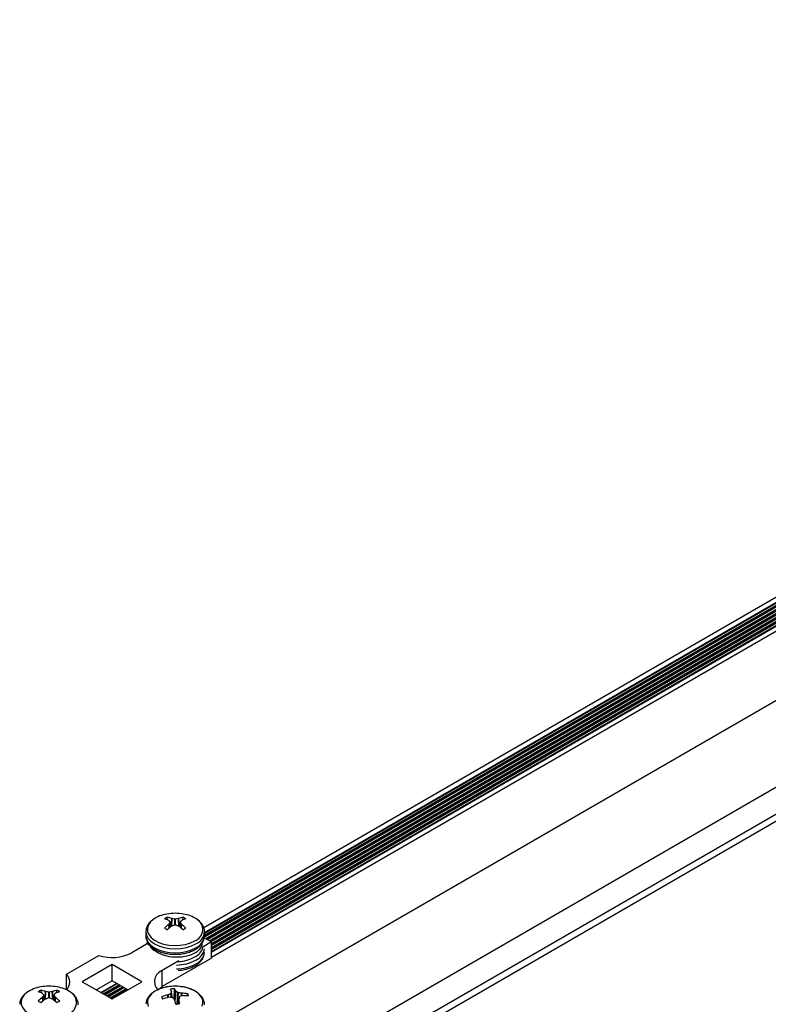
# Paper-space layout 'Sheet2' of a CAD drawing. Units: inches. Extents: x 0.4 to 16.6, y 0.4 to 11.1.
# Drawn here: x 1.3 to 1.5, y 8 to 8.2 of the extents above; entities that cross this region are included whole.
import ezdxf

# ---------------------------------------------------------------- set-up
doc = ezdxf.new("R2010")
doc.units = ezdxf.units.IN
doc.header["$MEASUREMENT"] = 0

psp = doc.layouts.new('Sheet2')

# ---------------------------------------------------------------- linework, layer by layer
at = {"color": 7, "linetype": 'Continuous', "lineweight": 25}
for p, q in [((1.729196482547439, 8.24275244472351), (1.332901338093046, 8.013976127470823)), ((1.333027510323511, 8.01179385331903), (1.729196482547439, 8.240497332893462)), ((1.333065539717262, 8.012826007238445), (1.729196482547439, 8.241507532911168)), ((1.333629861461425, 8.01112090721445), (1.729196482547439, 8.239476656878605)), ((1.334513888605507, 8.01061056920702), (1.729196482547439, 8.238455980863748)), ((1.334829643601439, 8.009772174671346), (1.72919648254744, 8.23743530484889)), ((1.334829643601439, 8.008751498656487), (1.729196482547439, 8.236414628834034)), ((1.334829643601439, 8.008006668245427), (1.729196482547439, 8.235669798422972)), ((1.334829643601439, 8.00784560614024), (1.729196482547438, 8.235508736317785)), ((1.729196482547439, 8.234180159549371), (1.334829643601439, 8.006517029371826)), ((1.729196482547439, 8.216726599695313), (1.337238836237434, 7.990454266822575)), ((1.729196482547439, 8.194885449247552), (1.351216251595822, 7.976682106507927)), ((1.729196482547438, 8.188150082325015), (1.357049882540611, 7.973314423046657)), ((1.729196482547439, 8.186312865498271), (1.358641131399958, 7.972395814633288)), ((1.323756674757945, 8.01596917710299), (1.323669389354725, 8.01665620370548)), ((1.32479437177727, 8.016313425862364), (1.32483021320723, 8.016304752951587)), ((1.326500866227292, 8.016304752951587), (1.326536707657252, 8.016313425862364)), ((1.327564194282374, 8.015888810716634), (1.327661690079797, 8.01665620370548)), ((1.324057916365282, 8.015858915474649), (1.324034597103137, 8.015874817279032)), ((1.324034597103136, 8.014868988185192), (1.324057916365282, 8.014894468015008)), ((1.324528088462076, 8.014230315465714), (1.324387970079799, 8.015438509186975)), ((1.32483021320723, 8.014448630538068), (1.32479437177727, 8.014430379601864)), ((1.326536707657252, 8.014430379601864), (1.326500866227292, 8.014448630538068)), ((1.326943112009709, 8.015438532080019), (1.326802990972446, 8.014230315465715)), ((1.327296482331385, 8.015874817279032), (1.32727316306924, 8.015858915474647)), ((1.32727316306924, 8.014894468015008), (1.327296482331384, 8.014868988185192)), ((1.318267412366538, 8.013079318492546), (1.31826553971726, 8.01298321837535)), ((1.31826553971726, 8.01298321837535), (1.31826553971726, 8.011995854824402)), ((1.318267412366538, 8.012091954941598), (1.31826553971726, 8.011995854824402)), ((1.332997009094407, 8.011486245109493), (1.334829643601439, 8.01042828772784)), ((1.333065539717261, 8.011995854824402), (1.333065539717261, 8.01298321837535)), ((1.318835589401565, 8.010110293352927), (1.314705384608869, 8.007725976877708)), ((1.318681960970213, 8.010469933294571), (1.318445381376353, 8.009885031054814)), ((1.318865539732274, 8.010136822976671), (1.318865539732274, 8.009646427643457)), ((1.332465539594904, 8.00964743318997), (1.332465539594904, 8.010163818194798)), ((1.334829643601439, 8.01042828772784), (1.332495490032956, 8.009080809554634)), ((1.334829643601439, 8.006345583668411), (1.334829643601439, 8.01042828772784)), ((1.29829216620602, 8.002332868137083), (1.306426434212684, 8.007028681104131)), ((1.334829643601439, 8.006345583668411), (1.322426990659427, 7.999185684527727)), ((1.309755637140563, 8.004737923188431), (1.302260305259985, 8.000410960195778)), ((1.317250969021142, 8.000410960195772), (1.309755637140563, 8.004737923188431)), ((1.309755637140564, 8.000655219129003), (1.309755637140563, 8.004737923188431)), ((1.326557195452122, 8.005652705062376), (1.322426990659426, 8.003268388587156)), ((1.298292166206021, 7.99848905225447), (1.29829216620602, 8.002332868137083)), ((1.322426990659427, 7.999185684527727), (1.322426990659426, 8.003268388587156)), ((1.302260305259985, 8.000410960195778), (1.309755637140564, 7.996083997203116)), ((1.309755637140564, 8.000655219129003), (1.305796413836316, 7.998369608166062)), ((1.309790992479678, 8.000634808926177), (1.305831769175434, 7.998349197963233)), ((1.306910011260169, 7.997726742057061), (1.310869234564415, 8.000012353020004)), ((1.307784964941459, 7.997221642048209), (1.311744188245704, 7.999507253011152)), ((1.30866899208554, 7.99671130404078), (1.312628215389786, 7.998996915003723)), ((1.313714860444812, 7.998369608166058), (1.309755637140564, 8.000655219129003)), ((1.309755637140564, 7.996083997203116), (1.317250969021142, 8.000410960195772)), ((1.291936869604551, 7.99759999458698), (1.29184958420133, 7.998287021189469)), ((1.292238111211887, 7.997489732958636), (1.292214791949742, 7.997505634763022)), ((1.292214791949742, 7.996499805669182), (1.292238111211887, 7.996525285498996)), ((1.292708283308681, 7.995861132949703), (1.292568164926404, 7.997069326670965)), ((1.292974566623875, 7.997944243346352), (1.293010408053835, 7.997935570435575)), ((1.294681061073897, 7.997935570435576), (1.294716902503858, 7.997944243346352)), ((1.295123306856314, 7.997069349564007), (1.294983185819051, 7.995861132949704)), ((1.29547667717799, 7.997505634763022), (1.295453357915846, 7.997489732958636)), ((1.295453357915845, 7.996525285498996), (1.29547667717799, 7.996499805669182)), ((1.29574438912898, 7.997519628200623), (1.295841884926402, 7.998287021189469)), ((1.309553019229622, 7.996200966033352), (1.313512242533868, 7.998486576996295)), ((1.322438914813771, 7.996193494953123), (1.322302353508878, 7.996612687921695)), ((1.32382368475126, 7.997096656252764), (1.323862810177101, 7.99711140405815)), ((1.324086950001585, 7.996494314502122), (1.324044190330021, 7.996489572304111)), ((1.324776564054064, 7.997918809674112), (1.324776645148296, 7.997938705294365)), ((1.324939995133205, 7.996454681983252), (1.324778553749367, 7.997931594853522)), ((1.325391814510003, 7.996055754311105), (1.325478390695614, 7.998662252823775)), ((1.325828259336411, 7.998066000455429), (1.325845510340481, 7.998048202840576)), ((1.327244129432935, 7.997520703955535), (1.327286889104499, 7.997515868128116)), ((1.32750739468326, 7.996908784179463), (1.32746826925742, 7.996903614399507)), ((1.32867462725279, 7.996847390375369), (1.328820621517843, 7.997401707302988)), ((1.293010408053835, 7.996079448022058), (1.292974566623875, 7.996061197085851)), ((1.294716902503858, 7.996061197085851), (1.294681061073897, 7.996079448022058)), ((1.32550282009811, 7.995939439976799), (1.325485569094039, 7.99596681561708)), ((1.326552692741806, 7.996087121705999), (1.32641490205371, 7.994824927413567)), ((1.326554515380457, 7.996096208783546), (1.326554434286224, 7.996066735137862))]:
    psp.add_line(p, q, dxfattribs=at)
at = {"color": 8, "linetype": 'Continuous', "lineweight": 25}
for p, q in [((1.333012373017275, 8.011641191940935), (1.729196482547439, 8.240353410096253)), ((1.333065539717261, 8.012692560438387), (1.729196482547438, 8.24137408611111)), ((1.333065539717261, 8.01211653419729), (1.729196482547438, 8.240798059870013)), ((1.333369396038157, 8.011271270702725), (1.729196482547439, 8.239777383855156)), ((1.333754515766544, 8.011048945815846), (1.729196482547438, 8.239332734081396)), ((1.334253423182239, 8.010760932695296), (1.729196482547439, 8.238756707840297)), ((1.334638542910627, 8.010538607808417), (1.729196482547438, 8.238312058066539)), ((1.334829643601439, 8.010072901647897), (1.729196482547439, 8.23773603182544)), ((1.334829643601439, 8.009628251874137), (1.729196482547438, 8.237291382051682)), ((1.334829643601439, 8.009052225633038), (1.729196482547438, 8.236715355810583)), ((1.334829643601439, 8.008607575859278), (1.729196482547439, 8.236270706036823)), ((1.334829643601439, 8.008031549618181), (1.729196482547438, 8.235694679795726)), ((1.324680925768261, 8.014346235196903), (1.32479437177727, 8.016313425862364)), ((1.32483021320723, 8.016304752951587), (1.324718902124628, 8.014374582603867)), ((1.32562360472456, 8.014691387898612), (1.32562360472456, 8.016175689961456)), ((1.325707474709961, 8.016175689961456), (1.325707474709961, 8.014691387898612)), ((1.326612177309893, 8.01437458260387), (1.326500866227292, 8.016304752951587)), ((1.326536707657252, 8.016313425862364), (1.32665015366626, 8.014346235196905)), ((1.324119143162869, 8.01390559612037), (1.324034597103136, 8.014868988185192)), ((1.324057916365282, 8.014894468015008), (1.324142985633157, 8.013925114057063)), ((1.324517624452285, 8.014222271305565), (1.324379957128398, 8.015409330374041)), ((1.326951122306124, 8.015409330374041), (1.326813454982237, 8.014222271305565)), ((1.327188093801365, 8.013925114057065), (1.32727316306924, 8.014894468015008)), ((1.327296482331384, 8.014868988185192), (1.327211936271652, 8.01390559612037)), ((1.318731270868908, 8.010146888525844), (1.318703302179684, 8.010033925565269)), ((1.307025592102497, 7.997660018657032), (1.310984815406742, 7.999945629619976)), ((1.307524499518191, 7.997372005536484), (1.311483722822438, 7.999657616499428)), ((1.307909619246579, 7.997149680649604), (1.311868842550825, 7.999435291612548)), ((1.308408526662274, 7.996861667529055), (1.312367749966519, 7.999147278491999)), ((1.308793646390661, 7.996639342642175), (1.312752869694907, 7.998924953605119)), ((1.292299338009474, 7.995536413604357), (1.292214791949742, 7.996499805669182)), ((1.292238111211887, 7.996525285498996), (1.292323180479761, 7.995555931541054)), ((1.29269781929889, 7.995853088789555), (1.292560151975004, 7.99704014785803)), ((1.292861120614866, 7.995977052680893), (1.292974566623875, 7.997944243346352)), ((1.293010408053835, 7.997935570435575), (1.292899096971234, 7.996005400087858)), ((1.293803799571165, 7.996322205382602), (1.293803799571165, 7.997806507445444)), ((1.293887669556566, 7.997806507445444), (1.293887669556566, 7.996322205382602)), ((1.294792372156498, 7.996005400087858), (1.294681061073897, 7.997935570435576)), ((1.294716902503858, 7.997944243346352), (1.294830348512866, 7.995977052680893)), ((1.295131317152729, 7.99704014785803), (1.294993649828843, 7.995853088789555)), ((1.29536828864797, 7.995555931541054), (1.295453357915845, 7.996525285498996)), ((1.29547667717799, 7.996499805669182), (1.295392131118257, 7.995536413604359)), ((1.309292553806356, 7.996351329521627), (1.313251777110601, 7.998636940484571)), ((1.309677673534744, 7.996129004634747), (1.313636896838988, 7.998414615597691)), ((1.323850200503039, 7.996441913393989), (1.32382368475126, 7.997096656252764)), ((1.323862810177101, 7.99711140405815), (1.323889523377616, 7.996451785676648)), ((1.324657794062462, 7.996473700112317), (1.324566353594338, 7.997450004915493)), ((1.324612225791258, 7.997490538225767), (1.324707730082473, 7.996470844208983)), ((1.324936543902973, 7.996455267351691), (1.324776564054064, 7.997918809674112)), ((1.325591847707731, 7.995655249340075), (1.325828259336411, 7.998066000455429)), ((1.325845510340481, 7.998048202840576), (1.325606261202575, 7.995608516902636)), ((1.326159285696624, 7.994797200878506), (1.326333574898651, 7.997698903056093)), ((1.326403788259209, 7.997672421600485), (1.326231488455299, 7.994803840469874)), ((1.327244855467508, 7.996837349946881), (1.327244129432935, 7.997520703955535)), ((1.327286889104499, 7.997515868128116), (1.327287596135035, 7.996850400988629)), ((1.326554434286224, 7.996066735137862), (1.326418927197995, 7.994825459143747))]:
    psp.add_line(p, q, dxfattribs=at)
at = {"color": 8, "linetype": 'Continuous', "lineweight": 25, "flags": 128}
for points in [[(1.320106954917786, 8.016074493545887), (1.319443678145431, 8.015475997341547), (1.318916812804525, 8.014714566434515), (1.318666241136369, 8.013907496536802), (1.318702221574497, 8.013087829184848), (1.319023281075545, 8.012289121656348), (1.319616275425816, 8.011544073131363), (1.320456927366939, 8.010883185984046), (1.321510820509668, 8.010333517011858), (1.322734808344917, 8.009917569727104), (1.324078780666895, 8.009652373060494), (1.32548771509083, 8.00954878419472), (1.326903929675866, 8.009611044070114), (1.328269444430492, 8.009836603760064), (1.329528355020212, 8.010216228824364), (1.330629121497569, 8.010734377368273)], [(1.31826553971726, 8.01298321837535), (1.318407728642278, 8.012149806357563), (1.318828831176678, 8.011348421896239), (1.319512664586223, 8.010609861746802), (1.32043294953648, 8.009962508361605), (1.321554319992916, 8.009431239168205), (1.322833682317759, 8.00903647054376), (1.324221871334341, 8.008793373225123), (1.325665539717261, 8.008711289305916), (1.327109208100181, 8.008793373225123), (1.328497397116763, 8.00903647054376), (1.329776759441606, 8.009431239168205), (1.330898129898042, 8.009962508361605)], [(1.31826553971726, 8.011995854824402), (1.318407728642278, 8.011162442806615), (1.318828831176678, 8.01036105834529), (1.319512664586223, 8.009622498195853), (1.32043294953648, 8.008975144810657), (1.321554319992916, 8.008443875617255), (1.322833682317759, 8.008049106992813), (1.324221871334341, 8.007806009674175), (1.325665539717261, 8.007723925754968), (1.327109208100181, 8.007806009674175), (1.328497397116763, 8.008049106992813), (1.329776759441606, 8.008443875617255), (1.330898129898042, 8.008975144810657)], [(1.323577466290741, 7.999099481333903), (1.322871519723139, 7.998948079850813), (1.321632442587934, 7.998547297882446), (1.320558480923073, 7.998010730307), (1.3196936028453, 7.997360344264061), (1.319073216564737, 7.996622766634641), (1.318722720768604, 7.995828193933551), (1.318656464795975, 7.995009156060533), (1.318877161174156, 7.99419918452234)], [(1.332468012053542, 7.994230608276347), (1.332677462560741, 7.995041574368159), (1.332599844122862, 7.995860279585473), (1.332238334447871, 7.996653206040498), (1.331607733784339, 7.997387891231), (1.330733858997521, 7.99803425705896), (1.329652486623868, 7.998565841231435), (1.328407888175412, 7.998960880629945), (1.327753613143779, 7.999099481333903)], [(1.288287149764391, 7.997705311029875), (1.287623872992036, 7.997106814825536), (1.28709700765113, 7.996345383918505), (1.286846435982974, 7.995538314020792), (1.286882416421103, 7.994718646668837), (1.28720347592215, 7.993919939140338), (1.287796470272422, 7.993174890615352), (1.288637122213544, 7.992514003468035), (1.289691015356274, 7.991964334495847), (1.290915003191522, 7.991548387211093), (1.2922589755135, 7.991283190544483), (1.293667909937436, 7.991179601678708), (1.295084124522471, 7.991241861554102), (1.296449639277097, 7.991467421244054), (1.297708549866817, 7.991847046308354), (1.298809316344173, 7.992365194852263)]]:
    psp.add_lwpolyline(points, dxfattribs=at)
at = {"color": 7, "linetype": 'Continuous', "lineweight": 25, "flags": 128}
psp.add_lwpolyline([(1.321335551478535, 7.998369608166551), (1.321556450841615, 7.998573323217405), (1.322426990659427, 7.999185684527727)], dxfattribs=at)
at = {"color": 7, "linetype": 'Continuous', "lineweight": 25}
for centre, radius, start, end in [((1.324753770684419, 8.009523825434092), 0.008031447533285318, 98.42196775601573, 125.3505617889701), ((1.324880563696004, 8.01373014358317), 0.003166823506978466, 112.4859684149665, 127.5086550524097), ((1.320863500134074, 8.008312366257762), 0.00820039763891441, 67.25065677786814, 75.24272539198134), ((1.325665539717261, 8.00585953310343), 0.01179542145593788, 79.80353238363944, 100.1964676163627), ((1.322052289781679, 8.009331489766154), 0.007501096274685685, 68.55810381956282, 77.55033960300263), ((1.323293441599728, 8.004354578594954), 0.01204858224554031, 78.84888722113342, 82.67208111825943), ((1.328037637834841, 8.004354578594647), 0.01204858224585109, 97.32791888177515, 101.1511127788077), ((1.329278789652858, 8.009331489766103), 0.007501096274739065, 102.4496603970185, 111.4418961803991), ((1.330467579300403, 8.008312366257899), 0.00820039763877081, 104.7572746079606, 112.749343222211), ((1.326450515738528, 8.013730143583189), 0.003166823506956476, 52.49134494752806, 67.5140315850653), ((1.326363452437497, 8.008954872939595), 0.008626539425152594, 56.70060432095937, 80.72638857330983), ((1.332231094835133, 8.00425081952691), 0.01341372732413951, 127.6656775380017, 133.7676418782457), ((1.324880563696109, 8.01644967495345), 0.003166823507188048, 232.4913449480898, 247.5140315845223), ((1.334614218423345, 8.001096095830333), 0.01655996714526204, 126.3692685956001, 131.3701468590252), ((1.316658251845133, 8.009588932115289), 0.009698851805106016, 37.2363360101695, 40.2757223359129), ((1.333979981745806, 8.009046472520524), 0.01151722330767786, 146.4637421999469, 149.4852018482681), ((1.329657927316412, 8.000088337624303), 0.01515007709845387, 105.4436524936248, 108.5818689697903), ((1.321673152117991, 8.00008833762391), 0.01515007709886595, 71.41813103025436, 74.55634750633442), ((1.31671686101044, 8.001096095829396), 0.01655996714645222, 48.62985314120895, 53.63073140427051), ((1.334672827587081, 8.009588932117106), 0.009698851802168604, 139.7242776634681, 142.7636639901257), ((1.317351097687459, 8.009046472519751), 0.01151722330915233, 30.51479815187059, 33.53625779980324), ((1.319099984599773, 8.004250819527352), 0.01341372732355387, 46.23235812163438, 52.33432246214715), ((1.326450515738488, 8.016449674953327), 0.003166823507043952, 292.4859684150628, 307.5086550521594), ((1.309713846078935, 8.01749382521251), 0.01096933534848404, 252.5609508760508, 297.0678139617085), ((1.296400320392608, 8.000407061327444), 0.002699594867712614, 312.1076990784587, 45.50967718096923), ((1.323461309235105, 8.000466548841095), 0.002986657141120226, 110.2619745807651, 223.7810151946091), ((1.292933965531044, 7.991154642918037), 0.00803144753333266, 98.42196775610002, 125.3505617888979), ((1.293845734563867, 7.98749035058742), 0.01179542145593879, 79.80353238364233, 100.196467616363), ((1.294543647284073, 7.990585690423512), 0.008626539425229304, 56.70060432105408, 80.72638857319274), ((1.32566553971726, 7.987490350587432), 0.01179542145593816, 96.90192564355517, 100.1964676163666), ((1.32566553971726, 7.987490350587432), 0.01179542145593816, 79.80353238363655, 96.90192564355517), ((1.293060758542571, 7.995360961067224), 0.003166823506903066, 112.4859684147866, 127.5086550525792), ((1.289043694980598, 7.989943183741496), 0.008200397639181723, 67.25065677803562, 75.24272539188294), ((1.300411289682027, 7.985881637010564), 0.01341372732458111, 127.6656775381045, 133.7676418781474), ((1.290232484628365, 7.990962307250422), 0.007501096274395835, 68.55810381935467, 77.55033960314954), ((1.284838446693541, 7.991219749600685), 0.009698851802820135, 37.23633600999377, 40.27572233644796), ((1.302160176591615, 7.990677290005014), 0.01151722330673582, 146.4637421998357, 149.4852018484091), ((1.291473636446847, 7.985985396082089), 0.01204858224235371, 78.84888722063246, 82.67208111877208), ((1.297838122164038, 7.981719155104898), 0.015150077101998, 105.4436524939312, 108.5818689693613), ((1.296217832681199, 7.985985396080231), 0.01204858224423751, 97.32791888158022, 101.1511127791256), ((1.28985334696374, 7.98171915510505), 0.01515007710183931, 71.41813103062123, 74.55634750608425), ((1.29745898449937, 7.990962307250418), 0.007501096274400909, 102.449660396868, 111.4418961806519), ((1.302853022434381, 7.99121974960052), 0.009698851803070577, 139.7242776635265, 142.7636639899047), ((1.28553129253451, 7.990677290004029), 0.01151722330862053, 30.51479815175268, 33.53625779982861), ((1.298647774147102, 7.989943183741594), 0.00820039763907899, 104.7572746080719, 112.749343222018), ((1.28728017944561, 7.985881637010444), 0.0134137273247341, 46.23235812191633, 52.33432246189316), ((1.294630710585179, 7.995360961067256), 0.003166823506866898, 52.49134494731715, 67.5140315852817), ((1.327257067058202, 7.983670883530206), 0.01385783126118204, 104.3448550666863, 110.9491272928421), ((1.323574511074555, 7.996750497343442), 0.00127960005807743, 186.1825897145372, 213.7415693180267), ((1.327712581516683, 7.981142153054364), 0.01577974561030331, 103.442809947611, 109.2488042343843), ((1.329530094547523, 7.986236154949047), 0.01226332562236961, 113.8762788303571, 117.5248156916386), ((1.323839323272831, 7.981716511391698), 0.01477987766415034, 85.7785575601276, 89.04000353483187), ((1.325648353520794, 7.993098566434139), 0.005566281847351674, 91.74976163296999, 102.0540896541753), ((1.31797656945823, 7.995034142451892), 0.007394424568314668, 23.1291131241364, 28.32081270332898), ((1.333035875026988, 7.99450384336721), 0.008937461195705744, 157.5364386540522, 160.4774944385008), ((1.315707287990057, 7.986147799332813), 0.01385741181242722, 45.11909553140755, 47.90089829936113), ((1.321892276647075, 7.996157220720785), 0.004374402794226993, 25.87135973628539, 34.93571060901022), ((1.321496642765907, 7.991456052172857), 0.007897410943282793, 52.23164033954188, 56.58700755795738), ((1.324403383168175, 7.984189358843799), 0.01363064935463332, 77.97088419991094, 81.5609130663134), ((1.358909065849871, 7.986581358523888), 0.03372460987975371, 162.6502324347729, 163.6124057549132), ((1.330787822910937, 7.985306668972942), 0.01206269371596963, 105.9734408419637, 109.4823003176733), ((1.327135714024904, 7.985125049973601), 0.0123917403314846, 82.18527403330705, 89.30099334984449), ((1.327551404333528, 7.983243553203702), 0.0136653018433626, 83.79376740997097, 90.18452366483133), ((1.32775656836001, 7.996690956161014), 0.001279600058030968, 6.182589714042089, 33.74156931855168), ((1.293060758542577, 7.998080492437203), 0.003166823506916183, 232.4913449474758, 247.5140315851902), ((1.302794413269546, 7.982726913314768), 0.01655996714466072, 126.369268595392, 131.3701468589922), ((1.284897055858002, 7.982726913314552), 0.01655996714494503, 48.62985314102539, 53.63073140453672), ((1.294630710585156, 7.998080492437204), 0.003166823506916888, 292.4859684147979, 307.5086550525161), ((1.283629430425599, 7.982679703277198), 0.04392267500971154, 15.99018532792347, 17.57104732802212), ((1.325682725913716, 8.000342887070374), 0.005566281847426576, 271.7497616330432, 282.0540896541096), ((1.304318855858753, 7.989909338523225), 0.02307237484686328, 12.49039139983606, 15.47828353396305)]:
    psp.add_arc(centre, radius, start, end, dxfattribs=at)
at = {"color": 8, "linetype": 'Continuous', "lineweight": 25}
for centre, radius, start, end in [((1.329608901933415, 8.013558462070355), 0.003002715831313233, 289.8625941708172, 60.23583877679445), ((1.329527308023207, 8.013233867922281), 0.003546962924496394, 292.7355048947055, 355.97880899731), ((1.329362157454834, 8.012365162013452), 0.003721750660850826, 294.374658293565, 354.3052007488542), ((1.329068727867665, 8.009995764865106), 0.003690227176869144, 295.0143267432036, 345.7779609109133), ((1.32931047417956, 8.00933084053373), 0.00379872370039268, 294.7048837183219, 350.6034046510704), ((1.325941873944193, 8.01541222161279), 0.009935667879532926, 272.6822451030879, 298.1485822768956), ((1.329324044926841, 8.008327465776329), 0.003778510343989358, 294.6194087221914, 351.5457481607161), ((1.325913961754999, 8.015214410118617), 0.01058190898781623, 270.4358589140185, 298.0997746358403), ((1.325913961754986, 8.01422704656772), 0.01058190898786972, 270.4358589140908, 298.0997746357701), ((1.297789096780021, 7.995189279554345), 0.003002715831312372, 289.8625941707893, 60.23583877679339)]:
    psp.add_arc(centre, radius, start, end, dxfattribs=at)
at = {"color": 7, "linetype": 'Continuous', "lineweight": 25}
for points, knots in [([(1.32562360472456, 8.016175689961456), (1.325635484325064, 8.016173982322497), (1.325659243546841, 8.016170567041597), (1.32568855905407, 8.016172326922058), (1.325703779470793, 8.016175032980012), (1.325707474709961, 8.016175689961456)], [0, 0, 0, 0, 0.4309183025624264, 0.861837358524963, 1, 1, 1, 1]), ([(1.33304766078117, 8.012984436424857), (1.333053358652671, 8.013032858591274), (1.333093293425404, 8.013372235885223), (1.332922746299861, 8.014004048472488), (1.332537604947994, 8.014817223086855), (1.331963118458172, 8.015530228066487), (1.33144802794936, 8.015916778553937), (1.331206470634564, 8.016098055623083)], [0, 0, 0, 0, 0.04072400253166381, 0.2854230366119693, 0.5289483339577626, 0.7790951810745822, 0.9999999999999999, 0.9999999999999999, 0.9999999999999999, 0.9999999999999999]), ([(1.319990967432382, 8.015994735348132), (1.3197523590353, 8.015807055510498), (1.319220597007835, 8.015388792732681), (1.318686239256517, 8.01463140032295), (1.318335675390582, 8.01384119707262), (1.318306091679446, 8.013330225438287), (1.318292967712291, 8.013103547489917)], [0, 0, 0, 0, 0.2417881180673297, 0.5388483450394931, 0.7954232602962629, 1, 1, 1, 1]), ([(1.324379957128398, 8.015409330374041), (1.324383510047937, 8.015416531739271), (1.324390615893228, 8.015430934482321), (1.32438695428148, 8.01544750404141), (1.32438132404659, 8.015455746393494), (1.324379957128398, 8.015457747486026)], [0, 0, 0, 0, 0.4309183025601928, 0.861837358519681, 1, 1, 1, 1]), ([(1.325707474709961, 8.014691387898612), (1.325695595109458, 8.01469378237324), (1.325671835887681, 8.01469857132668), (1.32564252038045, 8.014696103600201), (1.325627299963729, 8.01469230912732), (1.325623604724561, 8.014691387898612)], [0, 0, 0, 0, 0.4309183025622937, 0.8618373585196213, 1, 1, 1, 1]), ([(1.326951122306123, 8.015457747486026), (1.326947569386584, 8.015451232956467), (1.326940463541294, 8.015438203885953), (1.32694412515304, 8.015420926480848), (1.326949755387933, 8.015411595713838), (1.326951122306124, 8.015409330374041)], [0, 0, 0, 0, 0.430918302559212, 0.8618373585194428, 0.9999999999999999, 0.9999999999999999, 0.9999999999999999, 0.9999999999999999]), ([(1.318292967712291, 8.012116183938968), (1.318282418043139, 8.01204019718811), (1.318231497827194, 8.011673431016913), (1.318394489540798, 8.011012609182016), (1.318769418774042, 8.010194275263618), (1.319378696472205, 8.009447151512598), (1.320189455993156, 8.008781737209139), (1.321194514037407, 8.008216732500507), (1.322357752994267, 8.007775224051471), (1.323633740695341, 8.007473767142953), (1.324975455929581, 8.0073208910125), (1.326338845237979, 8.007320057388744), (1.327681453886435, 8.007470672960157), (1.328958263280708, 8.007772080617023), (1.329966179032463, 8.00814620834741), (1.330508039066617, 8.0084392502573), (1.330703494187031, 8.0085449538305)], [0, 0, 0, 0, 0.01895917015707256, 0.09151045634739122, 0.1636248738862172, 0.2376108007499418, 0.3146354559546413, 0.3940010946946899, 0.4742511445101544, 0.5543614089006655, 0.634229099447003, 0.7139847894928486, 0.7938340281393573, 0.8739346604723877, 0.9545267881662087, 1, 1, 1, 1]), ([(1.330703494187031, 8.0085449538305), (1.330879690914216, 8.00865318862984), (1.331388281979992, 8.008965607894549), (1.332089124515448, 8.009580262220476), (1.332670647814872, 8.0103830479003), (1.333013766316833, 8.01120497052184), (1.333036789323798, 8.011743010532923), (1.33304766078117, 8.011997072873909)], [0, 0, 0, 0, 0.1276379612065978, 0.3684264047394887, 0.6080786914671729, 0.8149348690132809, 0.9999999999999999, 0.9999999999999999, 0.9999999999999999, 0.9999999999999999]), ([(1.319315772697202, 8.009577397375267), (1.319327924718347, 8.009534472859139), (1.31949090783519, 8.0089587685097), (1.320724220229211, 8.00801567037304), (1.322850859357943, 8.007011078947018), (1.325504279447945, 8.006570585841446), (1.328148825931577, 8.006730212924351), (1.33045577583528, 8.007449204370818), (1.331942073438783, 8.00860203836215), (1.332597787451217, 8.009600895858213), (1.332433290907034, 8.010111162646815), (1.332417705260642, 8.010159509180609)], [0, 0, 0, 0, 0.01119151150764168, 0.1501007450493927, 0.2891738702643104, 0.4290279514059318, 0.5677077422370242, 0.7074229582537291, 0.8466678761650888, 0.9854721552094085, 0.9999999999999999, 0.9999999999999999, 0.9999999999999999, 0.9999999999999999]), ([(1.326422191029245, 8.00327239298753), (1.326841294431106, 8.003309699855674), (1.327710358878252, 8.003387060412983), (1.328959318038208, 8.003690447277345), (1.32996176402294, 8.004066627609589), (1.33070278708418, 8.00445057350599), (1.331383884688658, 8.004886217403213), (1.33209107703199, 8.005496378762748), (1.332668589725456, 8.006300850930257), (1.333000043906992, 8.007076896753748), (1.33302377182573, 8.007567496019538), (1.333033775680497, 8.007774336065546)], [0, 0, 0, 0, 0.1226438994814799, 0.2543177941896674, 0.386799636432117, 0.4615510426651245, 0.532717281338475, 0.6669720726267022, 0.8005933846145259, 0.915928790814531, 1, 1, 1, 1]), ([(1.324226824238379, 7.999196956995633), (1.323992612027382, 7.999164207334704), (1.323316141055182, 7.999069617070287), (1.322245306674437, 7.998798444089947), (1.32108210522867, 7.998341482290849), (1.320064655955745, 7.997744456874127), (1.319229277112284, 7.997019526214585), (1.318654924406061, 7.996212332264453), (1.318328751274274, 7.995441155282118), (1.318307217361788, 7.99495666615317), (1.318298289270857, 7.994755794017102)], [0, 0, 0, 0, 0.07472984347548592, 0.2158408805971815, 0.3579537677445423, 0.5013075612978684, 0.6457580621882406, 0.7889417466366188, 0.9124939660052145, 1, 1, 1, 1]), ([(1.333045296742467, 7.994570013916421), (1.333052390435454, 7.994625420385806), (1.333096724277266, 7.994971697233919), (1.332930415562237, 7.99561118376248), (1.332553914096733, 7.996428391459144), (1.3319406683477, 7.997174348307946), (1.331126682187225, 7.99783800893767), (1.330118976746157, 7.998402317029482), (1.328952406313563, 7.998837297555367), (1.327805042596569, 7.999121442095873), (1.32704063388372, 7.999191585695741), (1.326725714082039, 7.999220483336739)], [0, 0, 0, 0, 0.02281911677656303, 0.1426138846588344, 0.2617421773687972, 0.3840178569766765, 0.5113163591918236, 0.6424451485162044, 0.774993283386913, 0.9073021155025788, 1, 1, 1, 1]), ([(1.288171162278987, 7.997625552832121), (1.287932553881904, 7.997437872994487), (1.28740079185444, 7.99701961021667), (1.286866434103122, 7.996262217806938), (1.286515870237188, 7.99547201455661), (1.286486286526052, 7.994961042922275), (1.286473162558897, 7.994734364973906)], [0, 0, 0, 0, 0.2417881180673297, 0.5388483450394931, 0.7954232602962629, 1, 1, 1, 1]), ([(1.292560151975004, 7.99704014785803), (1.292563704894542, 7.99704734922326), (1.292570810739833, 7.99706175196631), (1.292567149128085, 7.997078321525399), (1.292561518893195, 7.997086563877482), (1.292560151975004, 7.997088564970015)], [0, 0, 0, 0, 0.4309183025601928, 0.861837358519681, 1, 1, 1, 1]), ([(1.293803799571165, 7.997806507445444), (1.293815679171669, 7.997804799806487), (1.293839438393446, 7.997801384525586), (1.293868753900675, 7.997803144406047), (1.293883974317398, 7.997805850464001), (1.293887669556566, 7.997806507445444)], [0, 0, 0, 0, 0.4309183025624264, 0.861837358524963, 1, 1, 1, 1]), ([(1.293887669556566, 7.996322205382601), (1.293875789956063, 7.996324599857229), (1.293852030734287, 7.996329388810669), (1.293822715227055, 7.99632692108419), (1.293807494810334, 7.996323126611308), (1.293803799571166, 7.996322205382601)], [0, 0, 0, 0, 0.4309183025622937, 0.8618373585196213, 1, 1, 1, 1]), ([(1.295131317152728, 7.997088564970015), (1.295127764233189, 7.997082050440454), (1.2951206583879, 7.997069021369943), (1.295124319999646, 7.997051743964838), (1.295129950234538, 7.997042413197827), (1.295131317152729, 7.99704014785803)], [0, 0, 0, 0, 0.430918302559212, 0.8618373585194428, 0.9999999999999999, 0.9999999999999999, 0.9999999999999999, 0.9999999999999999]), ([(1.301227855627775, 7.994615253908846), (1.301233553499276, 7.994663676075263), (1.301273488272009, 7.995003053369212), (1.301102941146465, 7.995634865956477), (1.300717799794599, 7.996448040570844), (1.300143313304778, 7.997161045550476), (1.299628222795965, 7.997547596037927), (1.299386665481169, 7.997728873107071)], [0, 0, 0, 0, 0.04072400253166381, 0.2854230366119693, 0.5289483339577626, 0.7790951810745822, 0.9999999999999999, 0.9999999999999999, 0.9999999999999999, 0.9999999999999999]), ([(1.324566353594338, 7.997450004915493), (1.324575825466671, 7.997454967781515), (1.324594769227898, 7.997464893522236), (1.324607737784519, 7.997479863547995), (1.324611349043532, 7.997488452890336), (1.324612225791258, 7.997490538225767)], [0, 0, 0, 0, 0.4309183025623545, 0.8618373585234343, 1, 1, 1, 1]), ([(1.324997504535869, 7.996429809771978), (1.324989502549873, 7.99643562118532), (1.32497349856389, 7.996447244022167), (1.324946953829874, 7.996454376687538), (1.324931132343269, 7.996455917215528), (1.324927291175311, 7.996456291227585)], [0, 0, 0, 0, 0.4309183025587067, 0.86183735852154, 0.9999999999999999, 0.9999999999999999, 0.9999999999999999, 0.9999999999999999]), ([(1.326333574898651, 7.997698903056093), (1.326341576884647, 7.997693778478419), (1.326357580870629, 7.997683529314112), (1.326384125604646, 7.997675688802721), (1.326399947091252, 7.997673059859805), (1.326403788259209, 7.997672421600485)], [0, 0, 0, 0, 0.4309183025582536, 0.8618373585206337, 0.9999999999999999, 0.9999999999999999, 0.9999999999999999, 0.9999999999999999]), ([(1.326764725840182, 7.996678707912578), (1.326755253967849, 7.996674431882225), (1.326736310206623, 7.996665879814041), (1.326723341649999, 7.996650201942264), (1.326719730390988, 7.996640524184996), (1.326718853643262, 7.996638174602303)], [0, 0, 0, 0, 0.4309183025603596, 0.8618373585234201, 1, 1, 1, 1])]:
    psp.add_open_spline(points, degree=3, knots=knots, dxfattribs=at)

doc.saveas('drawing.dxf')
